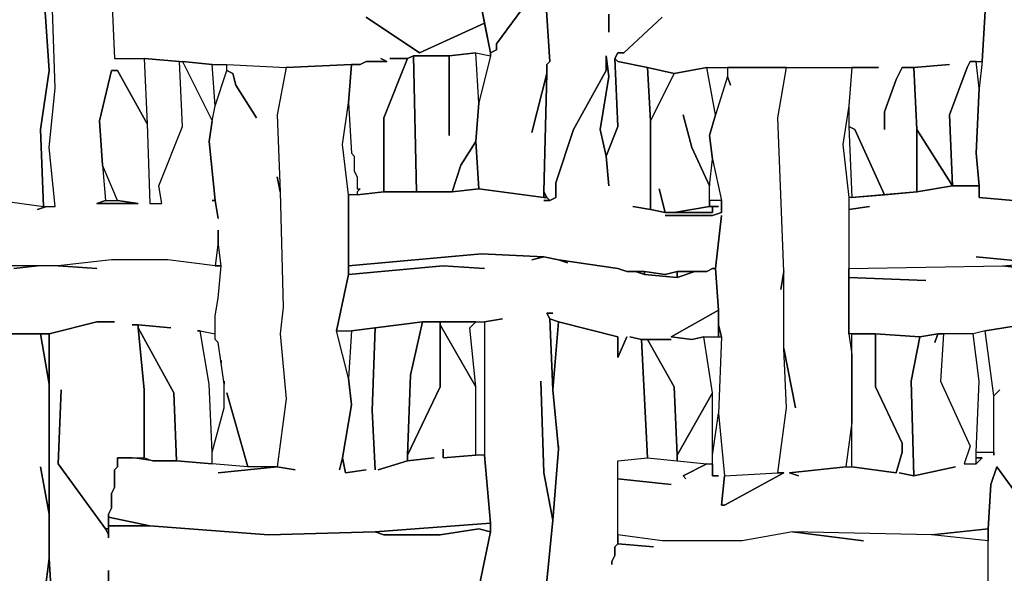
# Model space of a CAD drawing. Units: inches. Extents: x -27.8 to 29.4, y -27.2 to 34.4.
# Drawn here: x -9.7 to -3.1, y 15 to 18.7 of the extents above; entities that cross this region are included whole.
import ezdxf

# ---------------------------------------------------------------- set-up
doc = ezdxf.new("R2010")
doc.units = ezdxf.units.IN
doc.header["$MEASUREMENT"] = 0

msp = doc.modelspace()

# ---------------------------------------------------------------- linework, layer by layer
at = {"color": 7}
for points in [[(-6.2881, 17.9759, 0.2686), (-6.1896, 18.3697, 0.2686), (-6.1896, 18.4287, 0.2686), (-6.1699, 18.4484, 0.2686), (-6.2093, 19.0588, 0.2686), (-6.2487, 19.2557, 0.2686), (-6.2487, 18.9407, 0.2686), (-6.5244, 18.5666, 0.2686), (-6.5244, 18.5272, 0.2686), (-6.5638, 18.5075, 0.2686), (-6.5638, 18.4878, 0.2686), (-6.6425, 18.1728, 0.2686), (-6.6622, 17.9168, 0.2686), (-6.6425, 17.6018, 0.2686), (-6.2093, 17.5427, 0.2686), (-6.2093, 17.5821, 0.2686), (-6.1896, 18.3697, 0.2686)], [(-8.8678, 18.4681, 0.2686), (-8.8481, 18.035, 0.2686), (-8.8284, 17.5034, 0.2686), (-8.7497, 17.5034, 0.2686), (-8.7694, 17.6215, 0.2686), (-8.6118, 18.0153, 0.2686), (-8.6315, 18.4484, 0.2686)], [(-7.1152, 18.4681, 0.2686), (-7.2727, 18.0743, 0.2686), (-7.2727, 17.5821, 0.2686), (-7.0561, 17.5821, 0.2686), (-7.0758, 18.4878, 0.2686)], [(-6.8395, 17.9562, 0.2686), (-6.8395, 18.4878, 0.2686), (-7.0758, 18.4878, 0.2686), (-7.0561, 17.5821, 0.2686), (-6.8198, 17.5821, 0.2686), (-6.7607, 17.7593, 0.2686), (-6.6622, 17.9168, 0.2686), (-6.6425, 18.1728, 0.2686), (-6.6622, 18.5075, 0.2686), (-6.8395, 18.4878, 0.2686)], [(-6.8788, 15.8692, 0.2686), (-6.8788, 15.8101, 0.2686), (-6.6622, 15.8298, 0.2686), (-6.6622, 16.2826, 0.2686), (-6.8985, 16.6961, 0.2686), (-6.8985, 16.2826, 0.2686), (-7.1152, 15.8298, 0.2686), (-7.1152, 15.7904, 0.2686), (-6.9379, 15.8101, 0.2686), (-7.1152, 15.7904, 0.2686), (-7.3121, 15.7314, 0.2686), (-7.1152, 15.7904, 0.2686), (-7.1152, 15.8298, 0.2686), (-7.0955, 16.3614, 0.2686), (-7.0167, 16.7158, 0.2686), (-7.3318, 16.6764, 0.2686), (-7.3515, 16.1251, 0.2686), (-7.3318, 15.7314, 0.2686), (-7.3515, 16.1251, 0.2686), (-7.3318, 16.6764, 0.2686), (-7.4893, 16.6567, 0.2686), (-7.509, 16.3417, 0.2686), (-7.4893, 16.1645, 0.2686), (-7.5484, 15.8101, 0.2686), (-7.5287, 15.7117, 0.2686), (-7.3909, 15.7314, 0.2686), (-7.5287, 15.7117, 0.2686), (-7.5484, 15.8101, 0.2686), (-7.5681, 15.7314, 0.2686), (-7.5484, 15.8101, 0.2686), (-7.4893, 16.1645, 0.2686), (-7.509, 16.3417, 0.2686), (-7.5878, 16.6567, 0.2686), (-7.509, 17.0308, 0.2686), (-7.509, 17.5624, 0.2686), (-7.5484, 17.8971, 0.2686), (-7.509, 18.1728, 0.2686), (-7.4893, 18.4287, 0.2686), (-7.9226, 18.4091, 0.2686), (-7.9816, 18.094, 0.2686), (-7.962, 17.5821, 0.2686), (-7.9423, 16.8142, 0.2686), (-7.962, 16.637, 0.2686), (-7.9226, 16.2039, 0.2686), (-7.9816, 15.751, 0.2686), (-7.8635, 15.7314, 0.2686), (-7.9816, 15.751, 0.2686), (-8.3755, 15.7117, 0.2686), (-7.9816, 15.751, 0.2686), (-8.1786, 15.751, 0.2686), (-8.6512, 15.7904, 0.2686), (-8.8087, 15.7904, 0.2686), (-8.9466, 15.8101, 0.2686), (-9.0451, 15.8101, 0.2686), (-9.0451, 15.751, 0.2686), (-9.0648, 15.7314, 0.2686), (-9.0648, 15.6132, 0.2686), (-9.0844, 15.5738, 0.2686), (-9.0844, 15.4754, 0.2686), (-9.1041, 15.436, 0.2686), (-9.1041, 15.4163, 0.2686), (-8.8284, 15.3573, 0.2686), (-8.0407, 15.2982, 0.2686), (-7.3318, 15.3179, 0.2686), (-6.5638, 15.377, 0.2686), (-6.6031, 15.8298, 0.2686), (-6.6622, 15.8298, 0.2686), (-6.8788, 15.8101, 0.2686)], [(-8.6118, 18.4484, 0.2686), (-8.4149, 18.0547, 0.2686), (-8.3952, 18.1531, 0.2686), (-8.4149, 18.4287, 0.2686)], [(-5.52, 18.4091, 0.2686), (-5.5003, 18.0547, 0.2686), (-5.3428, 18.3697, 0.2686)], [(-5.2837, 18.094, 0.2686), (-5.2246, 17.8775, 0.2686), (-5.1065, 17.6215, 0.2686), (-5.1065, 17.6412, 0.2686), (-5.1065, 17.6215, 0.2686), (-5.0868, 17.7987, 0.2686), (-5.1065, 17.9562, 0.2686), (-5.0671, 18.094, 0.2686), (-5.1262, 18.4091, 0.2686), (-5.3428, 18.3697, 0.2686), (-5.5003, 18.0547, 0.2686), (-5.5003, 17.464, 0.2686), (-5.4019, 17.4443, 0.2686), (-5.4413, 17.6018, 0.2686), (-5.4019, 17.4443, 0.2686), (-5.3428, 17.4443, 0.2686), (-5.1065, 17.4837, 0.2686), (-5.1065, 17.6215, 0.2686), (-5.2246, 17.8775, 0.2686)], [(-3.4917, 17.6215, 0.2686), (-3.3144, 17.6215, 0.2686), (-3.3341, 17.8381, 0.2686), (-3.3144, 18.2712, 0.2686), (-3.3341, 18.4484, 0.2686), (-3.3735, 18.4484, 0.2686), (-3.3932, 18.4091, 0.2686), (-3.5114, 18.094, 0.2686)], [(-4.1809, 18.0153, 0.2686), (-4.1612, 17.5427, 0.2686), (-3.9446, 17.5624, 0.2686), (-4.1415, 17.9956, 0.2686)], [(-3.728, 17.9956, 0.2686), (-3.728, 17.5821, 0.2686), (-3.4917, 17.6215, 0.2686)], [(-6.8198, 17.5821, 0.2686), (-6.6425, 17.6018, 0.2686), (-6.6622, 17.9168, 0.2686), (-6.7607, 17.7593, 0.2686)], [(-9.1435, 17.7593, 0.2686), (-9.1238, 17.5231, 0.2686), (-9.0451, 17.5231, 0.2686)], [(-6.2093, 17.5821, 0.2686), (-6.2093, 17.5427, 0.2686), (-6.1896, 17.5427, 0.2686)], [(-9.1238, 17.5231, 0.2686), (-9.0451, 17.5231, 0.2686), (-8.9072, 17.5034, 0.2686), (-9.1829, 17.5034, 0.2686)], [(-5.1065, 17.4837, 0.2686), (-5.3428, 17.4443, 0.2686), (-5.0868, 17.4443, 0.2686), (-5.0868, 17.4837, 0.2686)], [(-8.3952, 17.0899, 0.2686), (-8.3558, 17.0899, 0.2686), (-8.3755, 17.2474, 0.2686)], [(-5.5988, 17.0505, 0.2686), (-5.5397, 17.0308, 0.2686), (-5.5397, 17.0505, 0.2686)], [(-5.5397, 17.0505, 0.2686), (-5.5397, 17.0308, 0.2686), (-5.3231, 17.0111, 0.2686), (-5.3231, 17.0505, 0.2686), (-5.4019, 17.0308, 0.2686)], [(-5.3231, 17.0505, 0.2686), (-5.3231, 17.0111, 0.2686), (-5.205, 17.0505, 0.2686)], [(-5.1459, 16.6174, 0.2686), (-5.0474, 16.6174, 0.2686), (-5.0474, 16.7946, 0.2686), (-5.3625, 16.6174, 0.2686), (-5.2246, 16.5977, 0.2686)], [(-7.0167, 16.7158, 0.2686), (-7.0955, 16.3614, 0.2686), (-7.1152, 15.8298, 0.2686), (-6.8985, 16.2826, 0.2686), (-6.8985, 16.7158, 0.2686)], [(-6.8985, 16.7158, 0.2686), (-6.8985, 16.6961, 0.2686), (-6.6622, 16.2826, 0.2686), (-6.7016, 16.6764, 0.2686), (-6.6622, 16.7158, 0.2686)], [(-6.1699, 16.7355, 0.2686), (-6.1502, 16.263, 0.2686), (-6.1108, 16.7158, 0.2686)], [(-9.5571, 16.637, 0.2686), (-9.498, 16.3023, 0.2686), (-9.498, 16.637, 0.2686)], [(-8.9072, 16.6764, 0.2686), (-8.8678, 16.263, 0.2686), (-8.8678, 15.8101, 0.2686), (-8.8087, 15.7904, 0.2686), (-8.6512, 15.7904, 0.2686), (-8.6709, 16.2433, 0.2686)], [(-5.0474, 16.6961, 0.2686), (-5.0474, 16.6174, 0.2686), (-5.0277, 16.6174, 0.2686)], [(-4.0037, 16.637, 0.2686), (-4.0037, 16.2826, 0.2686), (-3.8264, 15.9086, 0.2686), (-3.8264, 15.8495, 0.2686), (-3.8658, 15.7117, 0.2686), (-4.1612, 15.751, 0.2686), (-4.1612, 16.637, 0.2686)], [(-3.5507, 16.637, 0.2686), (-3.5704, 16.322, 0.2686), (-3.3735, 15.8889, 0.2686), (-3.4129, 15.7707, 0.2686), (-3.3341, 15.7707, 0.2686), (-3.3341, 15.8495, 0.2686), (-3.3144, 16.322, 0.2686), (-3.3538, 16.637, 0.2686)], [(-5.5594, 16.5977, 0.2686), (-5.52, 15.8101, 0.2686), (-5.3231, 15.7904, 0.2686), (-5.3231, 15.8298, 0.2686), (-5.3428, 16.2826, 0.2686), (-5.52, 16.5977, 0.2686)], [(-5.3231, 15.8298, 0.2686), (-5.3231, 15.7904, 0.2686), (-5.1262, 15.7707, 0.2686), (-5.0868, 15.7707, 0.2686), (-5.0868, 16.2433, 0.2686)], [(-8.8678, 15.8101, 0.2686), (-8.8087, 15.7904, 0.2686), (-8.9466, 15.8101, 0.2686)], [(-3.3341, 15.7707, 0.2686), (-3.3341, 15.8101, 0.2686), (-3.2947, 15.8101, 0.2686)], [(-4.6536, 15.7117, 0.2686), (-4.6142, 15.7117, 0.2686), (-5.008, 15.4951, 0.2686), (-5.0277, 15.4951, 0.2686), (-5.008, 15.692, 0.2686)], [(-9.1041, 15.4163, 0.2686), (-9.1041, 15.3573, 0.2686), (-8.8284, 15.3573, 0.2686)], [(-9.1238, 15.3376, 0.2686), (-9.1041, 15.2982, 0.2686), (-9.1041, 15.3376, 0.2686)], [(-7.3318, 15.3179, 0.2686), (-7.2727, 15.2982, 0.2686), (-6.8985, 15.2982, 0.2686), (-6.6425, 15.3376, 0.2686), (-6.5638, 15.3179, 0.2686), (-6.5638, 15.377, 0.2686)], [(-3.2554, 15.3376, 0.2686), (-3.2554, 15.2588, 0.2686), (-3.6295, 15.2982, 0.2686)]]:
    msp.add_polyline3d(points, close=True, dxfattribs=at)
for points in [[(-6.2093, 19.0588, 0.2686), (-6.1699, 18.4484, 0.2686), (-6.1896, 18.4287, 0.2686), (-6.1896, 18.3697, 0.2686), (-6.2093, 17.5821, 0.2686), (-6.1896, 17.5427, 0.2686), (-6.1699, 17.5231, 0.2686), (-6.1305, 17.5427, 0.2686), (-6.1305, 17.6412, 0.2686), (-6.0124, 17.9956, 0.2686), (-5.7957, 18.3894, 0.2686), (-5.7957, 18.4878, 0.2686), (-5.776, 18.35, 0.2686), (-5.8351, 17.9956, 0.2686), (-5.7957, 17.8184, 0.2686), (-5.717, 18.0153, 0.2686), (-5.7367, 18.4681, 0.2686), (-5.717, 18.0153, 0.2686), (-5.7957, 17.8184, 0.2686), (-5.776, 17.6215, 0.2686), (-5.7957, 17.8184, 0.2686), (-5.8351, 17.9956, 0.2686), (-5.776, 18.35, 0.2686), (-5.7957, 18.4878, 0.2686), (-5.7957, 18.3894, 0.2686), (-6.0124, 17.9956, 0.2686), (-6.1305, 17.6412, 0.2686), (-6.1305, 17.5427, 0.2686), (-6.1699, 17.5231, 0.2686), (-6.2093, 17.5231, 0.2686), (-6.1699, 17.5231, 0.2686), (-6.1896, 17.5427, 0.2686), (-6.2093, 17.5427, 0.2686), (-6.6425, 17.6018, 0.2686), (-6.8198, 17.5821, 0.2686), (-7.2727, 17.5821, 0.2686), (-7.4499, 17.5624, 0.2686), (-7.509, 17.5624, 0.2686), (-7.509, 17.0899, 0.2686), (-6.6228, 17.1686, 0.2686), (-6.2093, 17.149, 0.2686), (-6.1108, 17.1293, 0.2686), (-5.717, 17.0702, 0.2686), (-5.6579, 17.0505, 0.2686), (-5.5397, 17.0505, 0.2686), (-5.4019, 17.0308, 0.2686), (-5.3231, 17.0505, 0.2686), (-5.1262, 17.0505, 0.2686), (-5.0868, 17.0702, 0.2686), (-5.0671, 17.0702, 0.2686), (-5.0277, 17.4246, 0.2686), (-5.0671, 17.0702, 0.2686), (-5.0474, 16.7946, 0.2686), (-5.0474, 16.6961, 0.2686), (-5.0277, 16.6174, 0.2686), (-5.0474, 16.1054, 0.2686), (-5.008, 15.692, 0.2686), (-4.6536, 15.7117, 0.2686), (-4.5945, 16.1448, 0.2686), (-4.6142, 16.5386, 0.2686), (-4.6142, 17.0505, 0.2686), (-4.6339, 16.9324, 0.2686), (-4.6142, 17.0505, 0.2686), (-4.6536, 18.0743, 0.2686), (-4.5945, 18.4091, 0.2686), (-4.9883, 18.4091, 0.2686), (-4.9883, 18.35, 0.2686), (-4.9686, 18.2909, 0.2686), (-4.9883, 18.35, 0.2686), (-5.0671, 18.094, 0.2686), (-5.1065, 17.9562, 0.2686), (-5.0868, 17.7987, 0.2686), (-5.0277, 17.5231, 0.2686), (-5.0277, 17.4443, 0.2686), (-5.0868, 17.4246, 0.2686), (-5.4019, 17.4246, 0.2686), (-5.0868, 17.4246, 0.2686), (-5.0277, 17.4443, 0.2686), (-5.0277, 17.5231, 0.2686), (-5.1065, 17.5231, 0.2686), (-5.1065, 17.4837, 0.2686), (-5.0474, 17.4837, 0.2686), (-5.0868, 17.4837, 0.2686), (-5.0868, 17.4443, 0.2686), (-5.4019, 17.4443, 0.2686), (-5.5003, 17.464, 0.2686), (-5.6185, 17.4837, 0.2686), (-5.5003, 17.464, 0.2686), (-5.5003, 18.0547, 0.2686), (-5.52, 18.4091, 0.2686), (-5.717, 18.4484, 0.2686), (-5.7367, 18.4681, 0.2686), (-5.717, 18.5075, 0.2686), (-5.6776, 18.5075, 0.2686), (-5.4216, 18.7438, 0.2686)], [(-9.9706, 17.5427, 0.2686), (-9.5374, 17.4837, 0.2686), (-9.5571, 17.9956, 0.2686), (-9.498, 18.3894, 0.2686), (-9.5374, 18.9407, 0.2686)], [(-9.5374, 18.9407, 0.2686), (-9.498, 18.3894, 0.2686), (-9.5571, 17.9956, 0.2686), (-9.5374, 17.4837, 0.2686), (-9.4586, 17.4837, 0.2686), (-9.498, 17.8775, 0.2686), (-9.4586, 18.2712, 0.2686), (-9.4783, 18.8619, 0.2686)], [(-6.6425, 18.9013, 0.2686), (-6.5638, 18.5075, 0.2686), (-6.5244, 18.5272, 0.2686), (-6.5244, 18.5666, 0.2686), (-6.2487, 18.9407, 0.2686)], [(-9.0844, 18.921, 0.2686), (-9.0648, 18.4681, 0.2686), (-8.8678, 18.4681, 0.2686), (-8.8481, 18.035, 0.2686), (-9.0451, 18.3894, 0.2686), (-9.0844, 18.3894, 0.2686), (-9.1632, 18.0547, 0.2686), (-9.1435, 17.7593, 0.2686), (-9.1238, 17.5231, 0.2686), (-9.1829, 17.5034, 0.2686), (-8.9072, 17.5034, 0.2686), (-9.0451, 17.5231, 0.2686), (-9.1435, 17.7593, 0.2686), (-9.1632, 18.0547, 0.2686), (-9.0844, 18.3894, 0.2686), (-9.0451, 18.3894, 0.2686), (-8.8481, 18.035, 0.2686), (-8.8284, 17.5034, 0.2686), (-8.7497, 17.5034, 0.2686), (-8.7694, 17.6215, 0.2686), (-8.6118, 18.0153, 0.2686), (-8.6315, 18.4484, 0.2686), (-8.6118, 18.4484, 0.2686), (-8.4149, 18.0547, 0.2686), (-8.4346, 17.9168, 0.2686), (-8.3952, 17.5231, 0.2686), (-8.4149, 17.5231, 0.2686), (-8.3952, 17.5231, 0.2686), (-8.3755, 17.4049, 0.2686), (-8.3952, 17.5231, 0.2686), (-8.4346, 17.9168, 0.2686), (-8.4149, 18.0547, 0.2686), (-8.3952, 18.1531, 0.2686), (-8.3164, 18.3894, 0.2686), (-8.277, 18.3697, 0.2686), (-8.2573, 18.2909, 0.2686), (-8.1195, 18.0743, 0.2686), (-8.2573, 18.2909, 0.2686), (-8.277, 18.3697, 0.2686), (-8.3164, 18.3894, 0.2686), (-8.3164, 18.4287, 0.2686), (-7.9226, 18.4091, 0.2686), (-7.9816, 18.094, 0.2686), (-7.962, 17.5821, 0.2686), (-7.9816, 17.6806, 0.2686), (-7.962, 17.5821, 0.2686), (-7.9423, 16.8142, 0.2686), (-7.962, 16.637, 0.2686), (-7.9226, 16.2039, 0.2686), (-7.9816, 15.751, 0.2686), (-8.1786, 15.751, 0.2686), (-8.3164, 16.2433, 0.2686), (-8.1786, 15.751, 0.2686), (-8.4149, 15.7707, 0.2686), (-8.4149, 15.8495, 0.2686), (-8.3361, 16.1448, 0.2686), (-8.3361, 16.322, 0.2686), (-8.3361, 16.3023, 0.2686), (-8.3558, 16.4402, 0.2686), (-8.3558, 16.4598, 0.2686), (-8.3558, 16.4402, 0.2686), (-8.3755, 16.578, 0.2686), (-8.3952, 16.5977, 0.2686), (-8.3952, 16.7552, 0.2686), (-8.3755, 16.8733, 0.2686), (-8.3558, 17.0899, 0.2686), (-8.3755, 17.2474, 0.2686), (-8.3755, 17.3262, 0.2686), (-8.3755, 17.2474, 0.2686), (-8.3952, 17.0899, 0.2686), (-8.7103, 17.1293, 0.2686), (-9.0844, 17.1293, 0.2686), (-9.4389, 17.0899, 0.2686), (-10.0691, 17.0899, 0.2686)], [(-9.9706, 17.5427, 0.2686), (-9.5374, 17.4837, 0.2686), (-9.5177, 17.4837, 0.2686), (-9.5768, 17.464, 0.2686), (-9.5177, 17.4837, 0.2686), (-9.4586, 17.4837, 0.2686), (-9.498, 17.8775, 0.2686), (-9.4586, 18.2712, 0.2686), (-9.4783, 18.8619, 0.2686)], [(-9.0844, 18.921, 0.2686), (-9.0648, 18.4681, 0.2686), (-8.8678, 18.4681, 0.2686), (-8.6315, 18.4484, 0.2686), (-8.6118, 18.4484, 0.2686), (-8.4149, 18.4287, 0.2686), (-8.3164, 18.4287, 0.2686), (-7.9226, 18.4091, 0.2686), (-7.4893, 18.4287, 0.2686), (-7.4302, 18.4287, 0.2686), (-7.3909, 18.4484, 0.2686), (-7.253, 18.4484, 0.2686), (-7.2924, 18.4681, 0.2686), (-7.253, 18.4484, 0.2686), (-7.3909, 18.4484, 0.2686), (-7.4302, 18.4287, 0.2686), (-7.4893, 18.4287, 0.2686), (-7.509, 18.1728, 0.2686), (-7.4893, 17.8381, 0.2686), (-7.4696, 17.8184, 0.2686), (-7.4696, 17.7199, 0.2686), (-7.4499, 17.6806, 0.2686), (-7.4499, 17.6018, 0.2686), (-7.4302, 17.6018, 0.2686), (-7.4499, 17.5821, 0.2686), (-7.4499, 17.5624, 0.2686), (-7.2727, 17.5821, 0.2686), (-7.2727, 18.0743, 0.2686), (-7.1152, 18.4681, 0.2686), (-7.2333, 18.4681, 0.2686), (-7.1152, 18.4681, 0.2686), (-7.0758, 18.4878, 0.2686), (-6.8395, 18.4878, 0.2686), (-6.6622, 18.5075, 0.2686), (-6.5638, 18.4878, 0.2686), (-6.5638, 18.5075, 0.2686), (-6.6031, 18.7044, 0.2686), (-7.0364, 18.5075, 0.2686), (-7.3909, 18.7438, 0.2686)], [(-7.3909, 18.7438, 0.2686), (-7.0364, 18.5075, 0.2686), (-6.6031, 18.7044, 0.2686), (-6.6425, 18.9013, 0.2686)], [(-5.776, 18.7635, 0.2686), (-5.776, 18.6453, 0.2686), (-5.776, 18.7635, 0.2686)], [(-5.4216, 18.7438, 0.2686), (-5.6776, 18.5075, 0.2686), (-5.717, 18.5075, 0.2686), (-5.7367, 18.4681, 0.2686), (-5.717, 18.4484, 0.2686), (-5.52, 18.4091, 0.2686), (-5.3428, 18.3697, 0.2686), (-5.1262, 18.4091, 0.2686), (-3.984, 18.4091, 0.2686), (-4.1612, 18.4091, 0.2686), (-4.1809, 18.1531, 0.2686), (-4.1809, 18.0153, 0.2686), (-4.1415, 17.9956, 0.2686), (-3.9446, 17.5624, 0.2686), (-3.728, 17.5821, 0.2686), (-3.728, 17.9956, 0.2686), (-3.7477, 18.4091, 0.2686), (-3.8264, 18.4091, 0.2686), (-3.8658, 18.3303, 0.2686), (-3.9446, 18.1137, 0.2686), (-3.9446, 17.9956, 0.2686), (-3.9446, 18.1137, 0.2686), (-3.8658, 18.3303, 0.2686), (-3.8264, 18.4091, 0.2686), (-3.7477, 18.4091, 0.2686), (-3.5114, 18.4287, 0.2686), (-3.7477, 18.4091, 0.2686), (-3.728, 17.9956, 0.2686), (-3.4917, 17.6215, 0.2686), (-3.5114, 18.094, 0.2686), (-3.3932, 18.4091, 0.2686), (-3.3735, 18.4484, 0.2686), (-3.2947, 18.4484, 0.2686), (-3.275, 18.7831, 0.2686)], [(-3.275, 18.7831, 0.2686), (-3.2947, 18.4484, 0.2686), (-3.3144, 18.2712, 0.2686), (-3.3341, 17.8381, 0.2686), (-3.3144, 17.6215, 0.2686), (-3.3144, 17.5427, 0.2686), (-2.8615, 17.5034, 0.2686)], [(-2.8812, 15.3179, 0.2686), (-3.1963, 15.751, 0.2686), (-3.2357, 15.6329, 0.2686), (-3.2554, 15.3376, 0.2686), (-3.6295, 15.2982, 0.2686), (-4.5551, 15.3179, 0.2686), (-4.8899, 15.2588, 0.2686), (-5.4216, 15.2588, 0.2686), (-5.717, 15.2982, 0.2686), (-5.717, 15.6723, 0.2686), (-5.3625, 15.6329, 0.2686), (-5.717, 15.6723, 0.2686), (-5.717, 15.7904, 0.2686), (-5.52, 15.8101, 0.2686), (-5.1262, 15.7707, 0.2686), (-5.2837, 15.692, 0.2686), (-5.264, 15.6723, 0.2686), (-5.2837, 15.692, 0.2686), (-5.1262, 15.7707, 0.2686), (-5.0868, 15.7707, 0.2686), (-5.0868, 15.692, 0.2686), (-5.0474, 15.692, 0.2686), (-5.0868, 15.692, 0.2686), (-5.0868, 15.8298, 0.2686), (-5.0474, 16.1054, 0.2686), (-5.008, 15.692, 0.2686), (-5.0277, 15.4951, 0.2686), (-5.008, 15.4951, 0.2686), (-4.6142, 15.7117, 0.2686), (-4.6536, 15.7117, 0.2686), (-4.5945, 16.1448, 0.2686), (-4.6142, 16.5386, 0.2686), (-4.5354, 16.1448, 0.2686), (-4.6142, 16.5386, 0.2686), (-4.6142, 17.0505, 0.2686), (-4.6536, 18.0743, 0.2686), (-4.5945, 18.4091, 0.2686), (-4.1612, 18.4091, 0.2686), (-4.1809, 18.1531, 0.2686), (-4.2203, 17.8971, 0.2686), (-4.1809, 17.5427, 0.2686), (-4.1809, 16.637, 0.2686), (-4.1612, 16.4992, 0.2686), (-4.1612, 16.0464, 0.2686), (-4.2006, 15.751, 0.2686), (-4.5748, 15.7117, 0.2686), (-4.5157, 15.692, 0.2686), (-4.5748, 15.7117, 0.2686), (-4.2006, 15.751, 0.2686), (-4.1612, 15.751, 0.2686), (-3.8658, 15.7117, 0.2686), (-3.8264, 15.8495, 0.2686), (-3.8264, 15.9086, 0.2686), (-4.0037, 16.2826, 0.2686), (-4.0037, 16.637, 0.2686), (-3.7083, 16.6174, 0.2686), (-3.7674, 16.322, 0.2686), (-3.7477, 15.692, 0.2686), (-3.8461, 15.7117, 0.2686), (-3.7477, 15.692, 0.2686), (-3.472, 15.751, 0.2686), (-3.7477, 15.692, 0.2686), (-3.7674, 16.322, 0.2686), (-3.7083, 16.6174, 0.2686), (-3.5901, 16.637, 0.2686), (-3.6098, 16.578, 0.2686), (-3.5901, 16.637, 0.2686), (-3.5507, 16.637, 0.2686), (-3.5704, 16.322, 0.2686), (-3.3735, 15.8889, 0.2686), (-3.4129, 15.7707, 0.2686), (-3.3341, 15.7707, 0.2686), (-3.2947, 15.8101, 0.2686), (-3.3341, 15.8101, 0.2686), (-3.3341, 15.8495, 0.2686), (-3.216, 15.8495, 0.2686), (-3.216, 15.8298, 0.2686), (-3.216, 16.2236, 0.2686), (-3.1766, 16.263, 0.2686), (-3.216, 16.2236, 0.2686), (-3.275, 16.6567, 0.2686), (-2.9009, 16.7158, 0.2686)], [(-2.8615, 17.5034, 0.2686), (-3.3144, 17.5427, 0.2686), (-3.3144, 17.6215, 0.2686), (-3.4917, 17.6215, 0.2686), (-3.728, 17.5821, 0.2686), (-4.1612, 17.5427, 0.2686), (-4.1809, 17.5427, 0.2686), (-4.1809, 17.464, 0.2686), (-4.0431, 17.4837, 0.2686), (-4.1809, 17.464, 0.2686), (-4.1809, 17.0702, 0.2686), (-3.1569, 17.0899, 0.2686), (-2.9206, 17.1096, 0.2686), (-3.3341, 17.149, 0.2686), (-2.9206, 17.1096, 0.2686)], [(-3.2554, 14.9044, 0.2686), (-3.2554, 15.2588, 0.2686), (-3.6295, 15.2982, 0.2686), (-4.5551, 15.3179, 0.2686), (-4.0825, 15.2588, 0.2686), (-4.5551, 15.3179, 0.2686), (-4.8899, 15.2588, 0.2686), (-5.4216, 15.2588, 0.2686), (-5.717, 15.2982, 0.2686), (-5.717, 15.2391, 0.2686), (-5.4807, 15.2194, 0.2686), (-5.717, 15.2391, 0.2686), (-5.7367, 15.2194, 0.2686), (-5.7367, 15.1604, 0.2686), (-5.7564, 15.121, 0.2686), (-5.7564, 15.1013, 0.2686), (-5.7564, 15.121, 0.2686), (-5.7367, 15.1604, 0.2686), (-5.7367, 15.2194, 0.2686), (-5.717, 15.2391, 0.2686), (-5.717, 15.7904, 0.2686), (-5.52, 15.8101, 0.2686), (-5.5594, 16.5977, 0.2686), (-5.6382, 16.6174, 0.2686), (-5.5594, 16.5977, 0.2686), (-5.3625, 16.5977, 0.2686), (-5.52, 16.5977, 0.2686), (-5.3428, 16.2826, 0.2686), (-5.3231, 15.8298, 0.2686), (-5.0868, 16.2433, 0.2686), (-5.1459, 16.6174, 0.2686), (-5.2246, 16.5977, 0.2686), (-5.3625, 16.6174, 0.2686), (-5.0474, 16.7946, 0.2686), (-5.0671, 17.0702, 0.2686), (-5.0868, 17.0702, 0.2686), (-5.1262, 17.0505, 0.2686), (-5.205, 17.0505, 0.2686), (-5.3231, 17.0111, 0.2686), (-5.5397, 17.0308, 0.2686), (-5.5988, 17.0505, 0.2686), (-5.6579, 17.0505, 0.2686), (-5.717, 17.0702, 0.2686), (-6.1108, 17.1293, 0.2686), (-6.0517, 17.1096, 0.2686), (-6.1108, 17.1293, 0.2686), (-6.2093, 17.149, 0.2686), (-6.2881, 17.1293, 0.2686), (-6.2093, 17.149, 0.2686), (-6.6228, 17.1686, 0.2686), (-7.509, 17.0899, 0.2686), (-7.509, 17.0308, 0.2686), (-6.8788, 17.0899, 0.2686), (-6.6031, 17.0702, 0.2686), (-6.8788, 17.0899, 0.2686), (-7.509, 17.0308, 0.2686), (-7.5878, 16.6567, 0.2686), (-7.4893, 16.6567, 0.2686), (-7.0167, 16.7158, 0.2686), (-6.6031, 16.7158, 0.2686), (-6.485, 16.7355, 0.2686), (-6.6031, 16.7158, 0.2686), (-6.6031, 15.8298, 0.2686), (-6.5638, 15.377, 0.2686), (-6.5638, 15.3179, 0.2686), (-6.6425, 14.9438, 0.2686)], [(-6.6425, 14.9438, 0.2686), (-6.5638, 15.3179, 0.2686), (-6.6425, 15.3376, 0.2686), (-6.8985, 15.2982, 0.2686), (-7.2727, 15.2982, 0.2686), (-7.3318, 15.3179, 0.2686), (-8.0407, 15.2982, 0.2686), (-8.8284, 15.3573, 0.2686), (-9.1041, 15.3573, 0.2686), (-9.1041, 15.2785, 0.2686), (-9.1041, 15.2982, 0.2686), (-9.1238, 15.3376, 0.2686), (-9.4389, 15.7707, 0.2686), (-9.4192, 16.263, 0.2686), (-9.4389, 15.7707, 0.2686), (-9.1238, 15.3376, 0.2686), (-9.1041, 15.3376, 0.2686), (-9.1041, 15.436, 0.2686), (-9.0844, 15.4754, 0.2686), (-9.0844, 15.5738, 0.2686), (-9.0648, 15.6132, 0.2686), (-9.0648, 15.7314, 0.2686), (-9.0451, 15.751, 0.2686), (-9.0451, 15.8101, 0.2686), (-8.8678, 15.8101, 0.2686), (-8.8678, 16.263, 0.2686), (-8.9072, 16.6764, 0.2686), (-8.9072, 16.6961, 0.2686), (-8.9466, 16.6961, 0.2686), (-8.9072, 16.6961, 0.2686), (-8.6906, 16.6764, 0.2686), (-8.9072, 16.6961, 0.2686), (-8.9072, 16.6764, 0.2686), (-8.6709, 16.2433, 0.2686), (-8.6512, 15.7904, 0.2686), (-8.4149, 15.7707, 0.2686), (-8.4149, 15.8495, 0.2686), (-8.4346, 16.3023, 0.2686), (-8.4937, 16.6567, 0.2686), (-8.5134, 16.6567, 0.2686), (-8.4937, 16.6567, 0.2686), (-8.3952, 16.637, 0.2686), (-8.3952, 16.7552, 0.2686), (-8.3755, 16.8733, 0.2686), (-8.3558, 17.0899, 0.2686), (-8.3952, 17.0899, 0.2686), (-8.7103, 17.1293, 0.2686), (-9.0844, 17.1293, 0.2686), (-9.4389, 17.0899, 0.2686), (-9.1829, 17.0702, 0.2686), (-9.4389, 17.0899, 0.2686), (-9.5768, 17.0899, 0.2686), (-9.7343, 17.0702, 0.2686), (-9.5768, 17.0899, 0.2686), (-10.0691, 17.0899, 0.2686)], [(-2.9009, 16.7158, 0.2686), (-3.275, 16.6567, 0.2686), (-3.3538, 16.637, 0.2686), (-3.5901, 16.637, 0.2686), (-3.7083, 16.6174, 0.2686), (-4.0037, 16.637, 0.2686), (-4.1809, 16.637, 0.2686), (-4.1809, 17.0111, 0.2686), (-3.6689, 16.9914, 0.2686), (-4.1809, 17.0111, 0.2686), (-4.1809, 17.0702, 0.2686), (-3.1569, 17.0899, 0.2686), (-2.8418, 17.0505, 0.2686), (-3.1569, 17.0899, 0.2686), (-2.9206, 17.1096, 0.2686)], [(-6.229, 14.5894, 0.2686), (-6.1502, 15.3966, 0.2686), (-6.2093, 15.7117, 0.2686), (-6.229, 16.322, 0.2686), (-6.2093, 15.7117, 0.2686), (-6.1502, 15.3966, 0.2686), (-6.1108, 15.8692, 0.2686), (-6.1502, 16.263, 0.2686), (-6.1699, 16.7355, 0.2686), (-6.1896, 16.7749, 0.2686), (-6.1502, 16.7749, 0.2686), (-6.1896, 16.7749, 0.2686), (-6.1699, 16.7355, 0.2686), (-6.1108, 16.7158, 0.2686), (-5.717, 16.6174, 0.2686), (-5.717, 16.4795, 0.2686), (-5.6579, 16.6174, 0.2686), (-5.717, 16.4795, 0.2686), (-5.717, 16.6174, 0.2686), (-6.1108, 16.7158, 0.2686), (-6.1502, 16.263, 0.2686), (-6.1108, 15.8692, 0.2686), (-6.1108, 15.8889, 0.2686), (-6.1108, 15.8692, 0.2686), (-6.1502, 15.3966, 0.2686), (-6.229, 14.5894, 0.2686)], [(-9.9312, 16.637, 0.2686), (-9.498, 16.637, 0.2686), (-9.1829, 16.7158, 0.2686), (-9.0648, 16.7158, 0.2686), (-9.1829, 16.7158, 0.2686), (-9.498, 16.637, 0.2686), (-9.498, 15.1407, 0.2686), (-9.4783, 14.806, 0.2686), (-9.498, 15.1407, 0.2686), (-9.5571, 14.6878, 0.2686)], [(-9.5571, 14.6878, 0.2686), (-9.498, 15.1407, 0.2686), (-9.498, 15.436, 0.2686), (-9.5571, 15.751, 0.2686), (-9.498, 15.436, 0.2686), (-9.498, 16.3023, 0.2686), (-9.5571, 16.637, 0.2686), (-9.9312, 16.637, 0.2686)], [(-2.96, 13.979, 0.2686), (-3.2554, 13.9397, 0.2686), (-3.275, 14.0972, 0.2686), (-3.3144, 14.3531, 0.2686), (-3.3341, 14.4122, 0.2686), (-3.3341, 14.4713, 0.2686), (-3.3144, 14.491, 0.2686), (-3.3144, 14.6091, 0.2686), (-3.2947, 14.6485, 0.2686), (-3.2947, 14.7272, 0.2686), (-3.275, 14.806, 0.2686), (-3.275, 14.865, 0.2686), (-3.2554, 14.9044, 0.2686), (-3.2554, 15.3376, 0.2686), (-3.2357, 15.6329, 0.2686), (-3.1963, 15.751, 0.2686), (-2.8812, 15.3179, 0.2686)], [(-9.1041, 14.9635, 0.2686), (-9.1041, 15.0619, 0.2686), (-9.1041, 14.9635, 0.2686)]]:
    msp.add_polyline3d(points, dxfattribs=at)

doc.saveas('drawing.dxf')
